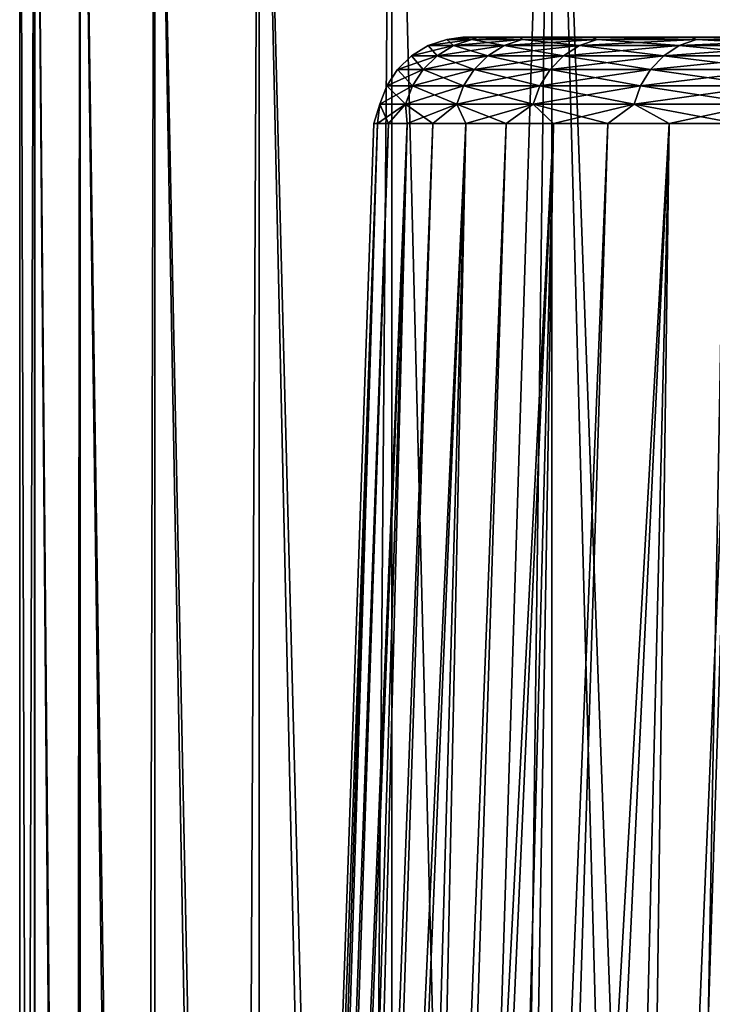
# Model space of a CAD drawing. Units: millimetres. Extents: x -26 to 26, y -131 to 154.
# Drawn here: x -22 to -18, y 144 to 149 of the extents above; entities that cross this region are included whole.
import ezdxf

# ---------------------------------------------------------------- set-up
doc = ezdxf.new("R2010")
doc.units = ezdxf.units.MM
doc.header["$LTSCALE"] = 198.929398
for name, color, linetype in [('100', 7, 'CONTINUOUS'), ('146', 7, 'CONTINUOUS'), ('33', 7, 'CONTINUOUS'), ('36', 7, 'CONTINUOUS')]:
    doc.layers.add(name, color=color, linetype=linetype)

msp = doc.modelspace()

# ---------------------------------------------------------------- linework, layer by layer
at = {"layer": '100', "color": 7, "linetype": 'CONTINUOUS', "true_color": 0xaaaaaa}
for points in [[(-19.819, 149.2026, 2.4977), (-19.9611, 149.2026, 0.8179), (-19.7161, 149.238, 2.4846), (-19.819, 149.2026, 2.4977)], [(-19.9611, 149.2026, 0.8179), (-19.9611, 149.2026, -0.8679), (-19.8575, 149.238, 0.8135), (-19.9611, 149.2026, 0.8179)], [(-19.7161, 149.238, 2.4846), (-19.9611, 149.2026, 0.8179), (-19.8575, 149.238, 0.8135), (-19.7161, 149.238, 2.4846)], [(-19.9611, 149.2026, -0.8679), (-19.819, 149.2026, -2.5477), (-19.8575, 149.238, -0.8635), (-19.9611, 149.2026, -0.8679)], [(-19.8575, 149.238, 0.8135), (-19.9611, 149.2026, -0.8679), (-19.8575, 149.238, -0.8635), (-19.8575, 149.238, 0.8135)], [(-19.7161, 149.238, 2.4846), (-19.8575, 149.238, 0.8135), (-19.6856, 149.25, 1.7605), (-19.7161, 149.238, 2.4846)], [(-19.8575, 149.238, 0.8135), (-19.8575, 149.238, -0.8635), (-19.7664, 149.25, -0.025), (-19.8575, 149.238, 0.8135)], [(-19.6856, 149.25, 1.7605), (-19.8575, 149.238, 0.8135), (-19.7664, 149.25, -0.025), (-19.6856, 149.25, 1.7605)], [(-19.8575, 149.238, -0.8635), (-19.7161, 149.238, -2.5346), (-19.6856, 149.25, -1.8105), (-19.8575, 149.238, -0.8635)], [(-19.7664, 149.25, -0.025), (-19.8575, 149.238, -0.8635), (-19.6856, 149.25, -1.8105), (-19.7664, 149.25, -0.025)], [(-19.8575, 149.238, -0.8635), (-19.819, 149.2026, -2.5477), (-19.7161, 149.238, -2.5346), (-19.8575, 149.238, -0.8635)], [(-19.5358, 149.2026, 4.1596), (-19.819, 149.2026, 2.4977), (-19.4343, 149.238, 4.1379), (-19.5358, 149.2026, 4.1596)], [(-19.4343, 149.238, 4.1379), (-19.819, 149.2026, 2.4977), (-19.7161, 149.238, 2.4846), (-19.4343, 149.238, 4.1379)], [(-19.819, 149.2026, -2.5477), (-19.5358, 149.2026, -4.2096), (-19.7161, 149.238, -2.5346), (-19.819, 149.2026, -2.5477)], [(-19.4343, 149.238, 4.1379), (-19.7161, 149.238, 2.4846), (-19.4438, 149.25, 3.5314), (-19.4343, 149.238, 4.1379)], [(-19.4438, 149.25, 3.5314), (-19.7161, 149.238, 2.4846), (-19.6856, 149.25, 1.7605), (-19.4438, 149.25, 3.5314)], [(-19.7161, 149.238, -2.5346), (-19.4343, 149.238, -4.1879), (-19.4438, 149.25, -3.5814), (-19.7161, 149.238, -2.5346)], [(-19.6856, 149.25, -1.8105), (-19.7161, 149.238, -2.5346), (-19.4438, 149.25, -3.5814), (-19.6856, 149.25, -1.8105)], [(-19.7161, 149.238, -2.5346), (-19.5358, 149.2026, -4.2096), (-19.4343, 149.238, -4.1879), (-19.7161, 149.238, -2.5346)], [(-19.1134, 149.2026, 5.7916), (-19.5358, 149.2026, 4.1596), (-19.0142, 149.238, 5.7614), (-19.1134, 149.2026, 5.7916)], [(-19.0142, 149.238, 5.7614), (-19.5358, 149.2026, 4.1596), (-19.4343, 149.238, 4.1379), (-19.0142, 149.238, 5.7614)], [(-19.5358, 149.2026, -4.2096), (-19.1134, 149.2026, -5.8416), (-19.4343, 149.238, -4.1879), (-19.5358, 149.2026, -4.2096)], [(-19.0431, 149.25, 5.2732), (-19.4343, 149.238, 4.1379), (-19.4438, 149.25, 3.5314), (-19.0431, 149.25, 5.2732)], [(-19.4438, 149.25, -3.5814), (-19.4343, 149.238, -4.1879), (-19.0431, 149.25, -5.3232), (-19.4438, 149.25, -3.5814)], [(-19.0142, 149.238, 5.7614), (-19.4343, 149.238, 4.1379), (-19.0431, 149.25, 5.2732), (-19.0142, 149.238, 5.7614)], [(-19.4343, 149.238, -4.1879), (-19.0142, 149.238, -5.8114), (-19.0431, 149.25, -5.3232), (-19.4343, 149.238, -4.1879)], [(-19.4343, 149.238, -4.1879), (-19.1134, 149.2026, -5.8416), (-19.0142, 149.238, -5.8114), (-19.4343, 149.238, -4.1879)], [(-18.555, 149.2026, 7.3823), (-19.1134, 149.2026, 5.7916), (-18.4587, 149.238, 7.3438), (-18.555, 149.2026, 7.3823)], [(-18.4587, 149.238, 7.3438), (-19.1134, 149.2026, 5.7916), (-19.0142, 149.238, 5.7614), (-18.4587, 149.238, 7.3438)], [(-19.1134, 149.2026, -5.8416), (-18.555, 149.2026, -7.4323), (-19.0142, 149.238, -5.8114), (-19.1134, 149.2026, -5.8416)], [(-18.4866, 149.25, 6.9718), (-19.0142, 149.238, 5.7614), (-19.0431, 149.25, 5.2732), (-18.4866, 149.25, 6.9718)], [(-19.0431, 149.25, -5.3232), (-19.0142, 149.238, -5.8114), (-18.4866, 149.25, -7.0218), (-19.0431, 149.25, -5.3232)], [(-18.4587, 149.238, 7.3438), (-19.0142, 149.238, 5.7614), (-18.4866, 149.25, 6.9718), (-18.4587, 149.238, 7.3438)], [(-19.0142, 149.238, -5.8114), (-18.4587, 149.238, -7.3938), (-18.4866, 149.25, -7.0218), (-19.0142, 149.238, -5.8114)], [(-19.0142, 149.238, -5.8114), (-18.555, 149.2026, -7.4323), (-18.4587, 149.238, -7.3938), (-19.0142, 149.238, -5.8114)], [(-17.8645, 149.2026, 8.9202), (-18.555, 149.2026, 7.3823), (-17.7718, 149.238, 8.8737), (-17.8645, 149.2026, 8.9202)], [(-17.7718, 149.238, 8.8737), (-18.555, 149.2026, 7.3823), (-18.4587, 149.238, 7.3438), (-17.7718, 149.238, 8.8737)], [(-18.555, 149.2026, -7.4323), (-17.8645, 149.2026, -8.9702), (-18.4587, 149.238, -7.3938), (-18.555, 149.2026, -7.4323)], [(-17.7791, 149.25, 8.6128), (-18.4587, 149.238, 7.3438), (-18.4866, 149.25, 6.9718), (-17.7791, 149.25, 8.6128)], [(-18.4866, 149.25, -7.0218), (-18.4587, 149.238, -7.3938), (-17.7791, 149.25, -8.6628), (-18.4866, 149.25, -7.0218)], [(-17.7718, 149.238, 8.8737), (-18.4587, 149.238, 7.3438), (-17.7791, 149.25, 8.6128), (-17.7718, 149.238, 8.8737)], [(-18.4587, 149.238, -7.3938), (-17.7718, 149.238, -8.9237), (-17.7791, 149.25, -8.6628), (-18.4587, 149.238, -7.3938)], [(-18.4587, 149.238, -7.3938), (-17.8645, 149.2026, -8.9702), (-17.7718, 149.238, -8.9237), (-18.4587, 149.238, -7.3938)], [(-19.9117, 149.1454, 2.5095), (-20.0545, 149.1454, 0.8219), (-19.819, 149.2026, 2.4977), (-19.9117, 149.1454, 2.5095)], [(-20.0545, 149.1454, 0.8219), (-20.0545, 149.1454, -0.8719), (-19.9611, 149.2026, 0.8179), (-20.0545, 149.1454, 0.8219)], [(-19.819, 149.2026, 2.4977), (-20.0545, 149.1454, 0.8219), (-19.9611, 149.2026, 0.8179), (-19.819, 149.2026, 2.4977)], [(-20.0545, 149.1454, -0.8719), (-19.9117, 149.1454, -2.5595), (-19.9611, 149.2026, -0.8679), (-20.0545, 149.1454, -0.8719)], [(-19.9611, 149.2026, 0.8179), (-20.0545, 149.1454, -0.8719), (-19.9611, 149.2026, -0.8679), (-19.9611, 149.2026, 0.8179)], [(-19.9611, 149.2026, -0.8679), (-19.9117, 149.1454, -2.5595), (-19.819, 149.2026, -2.5477), (-19.9611, 149.2026, -0.8679)], [(-19.6272, 149.1454, 4.1792), (-19.9117, 149.1454, 2.5095), (-19.5358, 149.2026, 4.1596), (-19.6272, 149.1454, 4.1792)], [(-19.5358, 149.2026, 4.1596), (-19.9117, 149.1454, 2.5095), (-19.819, 149.2026, 2.4977), (-19.5358, 149.2026, 4.1596)], [(-19.9117, 149.1454, -2.5595), (-19.6272, 149.1454, -4.2292), (-19.819, 149.2026, -2.5477), (-19.9117, 149.1454, -2.5595)], [(-19.819, 149.2026, -2.5477), (-19.6272, 149.1454, -4.2292), (-19.5358, 149.2026, -4.2096), (-19.819, 149.2026, -2.5477)], [(-19.2029, 149.1454, 5.8189), (-19.6272, 149.1454, 4.1792), (-19.1134, 149.2026, 5.7916), (-19.2029, 149.1454, 5.8189)], [(-19.1134, 149.2026, 5.7916), (-19.6272, 149.1454, 4.1792), (-19.5358, 149.2026, 4.1596), (-19.1134, 149.2026, 5.7916)], [(-19.6272, 149.1454, -4.2292), (-19.2029, 149.1454, -5.8689), (-19.5358, 149.2026, -4.2096), (-19.6272, 149.1454, -4.2292)], [(-19.5358, 149.2026, -4.2096), (-19.2029, 149.1454, -5.8689), (-19.1134, 149.2026, -5.8416), (-19.5358, 149.2026, -4.2096)], [(-18.6418, 149.1454, 7.4169), (-19.2029, 149.1454, 5.8189), (-18.555, 149.2026, 7.3823), (-18.6418, 149.1454, 7.4169)], [(-18.555, 149.2026, 7.3823), (-19.2029, 149.1454, 5.8189), (-19.1134, 149.2026, 5.7916), (-18.555, 149.2026, 7.3823)], [(-19.2029, 149.1454, -5.8689), (-18.6418, 149.1454, -7.4669), (-19.1134, 149.2026, -5.8416), (-19.2029, 149.1454, -5.8689)], [(-19.1134, 149.2026, -5.8416), (-18.6418, 149.1454, -7.4669), (-18.555, 149.2026, -7.4323), (-19.1134, 149.2026, -5.8416)], [(-17.9481, 149.1454, 8.962), (-18.6418, 149.1454, 7.4169), (-17.8645, 149.2026, 8.9202), (-17.9481, 149.1454, 8.962)], [(-17.8645, 149.2026, 8.9202), (-18.6418, 149.1454, 7.4169), (-18.555, 149.2026, 7.3823), (-17.8645, 149.2026, 8.9202)], [(-18.6418, 149.1454, -7.4669), (-17.9481, 149.1454, -9.012), (-18.555, 149.2026, -7.4323), (-18.6418, 149.1454, -7.4669)], [(-18.555, 149.2026, -7.4323), (-17.9481, 149.1454, -9.012), (-17.8645, 149.2026, -8.9702), (-18.555, 149.2026, -7.4323)], [(-19.9899, 149.0692, 2.5195), (-20.1332, 149.0692, 0.8252), (-19.9117, 149.1454, 2.5095), (-19.9899, 149.0692, 2.5195)], [(-20.1332, 149.0692, 0.8252), (-20.1332, 149.0692, -0.8752), (-20.0545, 149.1454, 0.8219), (-20.1332, 149.0692, 0.8252)], [(-19.9117, 149.1454, 2.5095), (-20.1332, 149.0692, 0.8252), (-20.0545, 149.1454, 0.8219), (-19.9117, 149.1454, 2.5095)], [(-20.1332, 149.0692, -0.8752), (-19.9899, 149.0692, -2.5695), (-20.0545, 149.1454, -0.8719), (-20.1332, 149.0692, -0.8752)], [(-20.0545, 149.1454, 0.8219), (-20.1332, 149.0692, -0.8752), (-20.0545, 149.1454, -0.8719), (-20.0545, 149.1454, 0.8219)], [(-20.0545, 149.1454, -0.8719), (-19.9899, 149.0692, -2.5695), (-19.9117, 149.1454, -2.5595), (-20.0545, 149.1454, -0.8719)], [(-19.7042, 149.0692, 4.1957), (-19.9899, 149.0692, 2.5195), (-19.6272, 149.1454, 4.1792), (-19.7042, 149.0692, 4.1957)], [(-19.6272, 149.1454, 4.1792), (-19.9899, 149.0692, 2.5195), (-19.9117, 149.1454, 2.5095), (-19.6272, 149.1454, 4.1792)], [(-19.9899, 149.0692, -2.5695), (-19.7042, 149.0692, -4.2457), (-19.9117, 149.1454, -2.5595), (-19.9899, 149.0692, -2.5695)], [(-19.9117, 149.1454, -2.5595), (-19.7042, 149.0692, -4.2457), (-19.6272, 149.1454, -4.2292), (-19.9117, 149.1454, -2.5595)], [(-19.2783, 149.0692, 5.8418), (-19.7042, 149.0692, 4.1957), (-19.2029, 149.1454, 5.8189), (-19.2783, 149.0692, 5.8418)], [(-19.2029, 149.1454, 5.8189), (-19.7042, 149.0692, 4.1957), (-19.6272, 149.1454, 4.1792), (-19.2029, 149.1454, 5.8189)], [(-19.7042, 149.0692, -4.2457), (-19.2783, 149.0692, -5.8918), (-19.6272, 149.1454, -4.2292), (-19.7042, 149.0692, -4.2457)], [(-19.6272, 149.1454, -4.2292), (-19.2783, 149.0692, -5.8918), (-19.2029, 149.1454, -5.8689), (-19.6272, 149.1454, -4.2292)], [(-18.715, 149.0692, 7.4462), (-19.2783, 149.0692, 5.8418), (-18.6418, 149.1454, 7.4169), (-18.715, 149.0692, 7.4462)], [(-18.6418, 149.1454, 7.4169), (-19.2783, 149.0692, 5.8418), (-19.2029, 149.1454, 5.8189), (-18.6418, 149.1454, 7.4169)], [(-19.2783, 149.0692, -5.8918), (-18.715, 149.0692, -7.4962), (-19.2029, 149.1454, -5.8689), (-19.2783, 149.0692, -5.8918)], [(-19.2029, 149.1454, -5.8689), (-18.715, 149.0692, -7.4962), (-18.6418, 149.1454, -7.4669), (-19.2029, 149.1454, -5.8689)], [(-18.0186, 149.0692, 8.9973), (-18.715, 149.0692, 7.4462), (-17.9481, 149.1454, 8.962), (-18.0186, 149.0692, 8.9973)], [(-17.9481, 149.1454, 8.962), (-18.715, 149.0692, 7.4462), (-18.6418, 149.1454, 7.4169), (-17.9481, 149.1454, 8.962)], [(-18.715, 149.0692, -7.4962), (-18.0186, 149.0692, -9.0473), (-18.6418, 149.1454, -7.4669), (-18.715, 149.0692, -7.4962)], [(-18.6418, 149.1454, -7.4669), (-18.0186, 149.0692, -9.0473), (-17.9481, 149.1454, -9.012), (-18.6418, 149.1454, -7.4669)], [(-20.0497, 148.9777, 2.5271), (-20.1935, 148.9777, 0.8277), (-19.9899, 149.0692, 2.5195), (-20.0497, 148.9777, 2.5271)], [(-20.1935, 148.9777, 0.8277), (-20.1935, 148.9777, -0.8777), (-20.1332, 149.0692, 0.8252), (-20.1935, 148.9777, 0.8277)], [(-19.9899, 149.0692, 2.5195), (-20.1935, 148.9777, 0.8277), (-20.1332, 149.0692, 0.8252), (-19.9899, 149.0692, 2.5195)], [(-20.1935, 148.9777, -0.8777), (-20.0497, 148.9777, -2.5771), (-20.1332, 149.0692, -0.8752), (-20.1935, 148.9777, -0.8777)], [(-20.1332, 149.0692, 0.8252), (-20.1935, 148.9777, -0.8777), (-20.1332, 149.0692, -0.8752), (-20.1332, 149.0692, 0.8252)], [(-20.1332, 149.0692, -0.8752), (-20.0497, 148.9777, -2.5771), (-19.9899, 149.0692, -2.5695), (-20.1332, 149.0692, -0.8752)], [(-19.7632, 148.9777, 4.2083), (-20.0497, 148.9777, 2.5271), (-19.7042, 149.0692, 4.1957), (-19.7632, 148.9777, 4.2083)], [(-19.7042, 149.0692, 4.1957), (-20.0497, 148.9777, 2.5271), (-19.9899, 149.0692, 2.5195), (-19.7042, 149.0692, 4.1957)], [(-20.0497, 148.9777, -2.5771), (-19.7632, 148.9777, -4.2583), (-19.9899, 149.0692, -2.5695), (-20.0497, 148.9777, -2.5771)], [(-19.9899, 149.0692, -2.5695), (-19.7632, 148.9777, -4.2583), (-19.7042, 149.0692, -4.2457), (-19.9899, 149.0692, -2.5695)], [(-19.3359, 148.9777, 5.8593), (-19.7632, 148.9777, 4.2083), (-19.2783, 149.0692, 5.8418), (-19.3359, 148.9777, 5.8593)], [(-19.2783, 149.0692, 5.8418), (-19.7632, 148.9777, 4.2083), (-19.7042, 149.0692, 4.1957), (-19.2783, 149.0692, 5.8418)], [(-19.7632, 148.9777, -4.2583), (-19.3359, 148.9777, -5.9093), (-19.7042, 149.0692, -4.2457), (-19.7632, 148.9777, -4.2583)], [(-19.7042, 149.0692, -4.2457), (-19.3359, 148.9777, -5.9093), (-19.2783, 149.0692, -5.8918), (-19.7042, 149.0692, -4.2457)], [(-18.771, 148.9777, 7.4685), (-19.3359, 148.9777, 5.8593), (-18.715, 149.0692, 7.4462), (-18.771, 148.9777, 7.4685)], [(-18.715, 149.0692, 7.4462), (-19.3359, 148.9777, 5.8593), (-19.2783, 149.0692, 5.8418), (-18.715, 149.0692, 7.4462)], [(-19.3359, 148.9777, -5.9093), (-18.771, 148.9777, -7.5185), (-19.2783, 149.0692, -5.8918), (-19.3359, 148.9777, -5.9093)], [(-19.2783, 149.0692, -5.8918), (-18.771, 148.9777, -7.5185), (-18.715, 149.0692, -7.4962), (-19.2783, 149.0692, -5.8918)], [(-18.0725, 148.9777, 9.0243), (-18.771, 148.9777, 7.4685), (-18.0186, 149.0692, 8.9973), (-18.0725, 148.9777, 9.0243)], [(-18.0186, 149.0692, 8.9973), (-18.771, 148.9777, 7.4685), (-18.715, 149.0692, 7.4462), (-18.0186, 149.0692, 8.9973)], [(-18.771, 148.9777, -7.5185), (-18.0725, 148.9777, -9.0743), (-18.715, 149.0692, -7.4962), (-18.771, 148.9777, -7.5185)], [(-18.715, 149.0692, -7.4962), (-18.0725, 148.9777, -9.0743), (-18.0186, 149.0692, -9.0473), (-18.715, 149.0692, -7.4962)], [(-20.0883, 148.8753, 2.532), (-20.2324, 148.8753, 0.8294), (-20.0497, 148.9777, 2.5271), (-20.0883, 148.8753, 2.532)], [(-20.2324, 148.8753, 0.8294), (-20.2324, 148.8753, -0.8794), (-20.1935, 148.9777, 0.8277), (-20.2324, 148.8753, 0.8294)], [(-20.0497, 148.9777, 2.5271), (-20.2324, 148.8753, 0.8294), (-20.1935, 148.9777, 0.8277), (-20.0497, 148.9777, 2.5271)], [(-20.2324, 148.8753, -0.8794), (-20.0883, 148.8753, -2.582), (-20.1935, 148.9777, -0.8777), (-20.2324, 148.8753, -0.8794)], [(-20.1935, 148.9777, 0.8277), (-20.2324, 148.8753, -0.8794), (-20.1935, 148.9777, -0.8777), (-20.1935, 148.9777, 0.8277)], [(-20.1935, 148.9777, -0.8777), (-20.0883, 148.8753, -2.582), (-20.0497, 148.9777, -2.5771), (-20.1935, 148.9777, -0.8777)], [(-19.8012, 148.8753, 4.2164), (-20.0883, 148.8753, 2.532), (-19.7632, 148.9777, 4.2083), (-19.8012, 148.8753, 4.2164)], [(-19.7632, 148.9777, 4.2083), (-20.0883, 148.8753, 2.532), (-20.0497, 148.9777, 2.5271), (-19.7632, 148.9777, 4.2083)], [(-20.0883, 148.8753, -2.582), (-19.8012, 148.8753, -4.2664), (-20.0497, 148.9777, -2.5771), (-20.0883, 148.8753, -2.582)], [(-20.0497, 148.9777, -2.5771), (-19.8012, 148.8753, -4.2664), (-19.7632, 148.9777, -4.2583), (-20.0497, 148.9777, -2.5771)], [(-19.3732, 148.8753, 5.8707), (-19.8012, 148.8753, 4.2164), (-19.3359, 148.9777, 5.8593), (-19.3732, 148.8753, 5.8707)], [(-19.3359, 148.9777, 5.8593), (-19.8012, 148.8753, 4.2164), (-19.7632, 148.9777, 4.2083), (-19.3359, 148.9777, 5.8593)], [(-19.8012, 148.8753, -4.2664), (-19.3732, 148.8753, -5.9207), (-19.7632, 148.9777, -4.2583), (-19.8012, 148.8753, -4.2664)], [(-19.7632, 148.9777, -4.2583), (-19.3732, 148.8753, -5.9207), (-19.3359, 148.9777, -5.9093), (-19.7632, 148.9777, -4.2583)], [(-18.8072, 148.8753, 7.4829), (-19.3732, 148.8753, 5.8707), (-18.771, 148.9777, 7.4685), (-18.8072, 148.8753, 7.4829)], [(-18.771, 148.9777, 7.4685), (-19.3732, 148.8753, 5.8707), (-19.3359, 148.9777, 5.8593), (-18.771, 148.9777, 7.4685)], [(-19.3732, 148.8753, -5.9207), (-18.8072, 148.8753, -7.5329), (-19.3359, 148.9777, -5.9093), (-19.3732, 148.8753, -5.9207)], [(-19.3359, 148.9777, -5.9093), (-18.8072, 148.8753, -7.5329), (-18.771, 148.9777, -7.5185), (-19.3359, 148.9777, -5.9093)], [(-18.1073, 148.8753, 9.0417), (-18.8072, 148.8753, 7.4829), (-18.0725, 148.9777, 9.0243), (-18.1073, 148.8753, 9.0417)], [(-18.0725, 148.9777, 9.0243), (-18.8072, 148.8753, 7.4829), (-18.771, 148.9777, 7.4685), (-18.0725, 148.9777, 9.0243)], [(-18.8072, 148.8753, -7.5329), (-18.1073, 148.8753, -9.0917), (-18.771, 148.9777, -7.5185), (-18.8072, 148.8753, -7.5329)], [(-18.771, 148.9777, -7.5185), (-18.1073, 148.8753, -9.0917), (-18.0725, 148.9777, -9.0743), (-18.771, 148.9777, -7.5185)], [(-20.2453, 148.7674, 0.8911), (-20.2661, 148.7674, -0.025), (-20.2324, 148.8753, 0.8294), (-20.2453, 148.7674, 0.8911)], [(-20.2661, 148.7674, -0.025), (-20.2453, 148.7674, -0.9411), (-20.2324, 148.8753, -0.8794), (-20.2661, 148.7674, -0.025)], [(-20.2324, 148.8753, 0.8294), (-20.2661, 148.7674, -0.025), (-20.2324, 148.8753, -0.8794), (-20.2324, 148.8753, 0.8294)], [(-20.1832, 148.7674, 1.8052), (-20.2453, 148.7674, 0.8911), (-20.0883, 148.8753, 2.532), (-20.1832, 148.7674, 1.8052)], [(-20.0883, 148.8753, 2.532), (-20.2453, 148.7674, 0.8911), (-20.2324, 148.8753, 0.8294), (-20.0883, 148.8753, 2.532)], [(-20.2453, 148.7674, -0.9411), (-20.1832, 148.7674, -1.8552), (-20.2324, 148.8753, -0.8794), (-20.2453, 148.7674, -0.9411)], [(-20.2324, 148.8753, -0.8794), (-20.1832, 148.7674, -1.8552), (-20.0883, 148.8753, -2.582), (-20.2324, 148.8753, -0.8794)], [(-20.0799, 148.7674, 2.7157), (-20.1832, 148.7674, 1.8052), (-20.0883, 148.8753, 2.532), (-20.0799, 148.7674, 2.7157)], [(-20.1832, 148.7674, -1.8552), (-20.0799, 148.7674, -2.7657), (-20.0883, 148.8753, -2.582), (-20.1832, 148.7674, -1.8552)], [(-19.8012, 148.8753, 4.2164), (-20.0799, 148.7674, 2.7157), (-20.0883, 148.8753, 2.532), (-19.8012, 148.8753, 4.2164)], [(-20.0799, 148.7674, -2.7657), (-19.9355, 148.7674, -3.6705), (-20.0883, 148.8753, -2.582), (-20.0799, 148.7674, -2.7657)], [(-20.0883, 148.8753, -2.582), (-19.9355, 148.7674, -3.6705), (-19.8012, 148.8753, -4.2664), (-20.0883, 148.8753, -2.582)], [(-19.9355, 148.7674, 3.6205), (-20.0799, 148.7674, 2.7157), (-19.8012, 148.8753, 4.2164), (-19.9355, 148.7674, 3.6205)], [(-19.7503, 148.7674, 4.5179), (-19.9355, 148.7674, 3.6205), (-19.8012, 148.8753, 4.2164), (-19.7503, 148.7674, 4.5179)], [(-19.9355, 148.7674, -3.6705), (-19.7503, 148.7674, -4.5679), (-19.8012, 148.8753, -4.2664), (-19.9355, 148.7674, -3.6705)], [(-19.3732, 148.8753, 5.8707), (-19.7503, 148.7674, 4.5179), (-19.8012, 148.8753, 4.2164), (-19.3732, 148.8753, 5.8707)], [(-19.7503, 148.7674, -4.5679), (-19.5248, 148.7674, -5.456), (-19.8012, 148.8753, -4.2664), (-19.7503, 148.7674, -4.5679)], [(-19.8012, 148.8753, -4.2664), (-19.5248, 148.7674, -5.456), (-19.3732, 148.8753, -5.9207), (-19.8012, 148.8753, -4.2664)], [(-19.5248, 148.7674, 5.406), (-19.7503, 148.7674, 4.5179), (-19.3732, 148.8753, 5.8707), (-19.5248, 148.7674, 5.406)], [(-19.2593, 148.7674, 6.283), (-19.5248, 148.7674, 5.406), (-19.3732, 148.8753, 5.8707), (-19.2593, 148.7674, 6.283)], [(-19.5248, 148.7674, -5.456), (-19.2593, 148.7674, -6.333), (-19.3732, 148.8753, -5.9207), (-19.5248, 148.7674, -5.456)], [(-18.8072, 148.8753, 7.4829), (-19.2593, 148.7674, 6.283), (-19.3732, 148.8753, 5.8707), (-18.8072, 148.8753, 7.4829)], [(-19.2593, 148.7674, -6.333), (-18.9545, 148.7674, -7.1971), (-19.3732, 148.8753, -5.9207), (-19.2593, 148.7674, -6.333)], [(-19.3732, 148.8753, -5.9207), (-18.9545, 148.7674, -7.1971), (-18.8072, 148.8753, -7.5329), (-19.3732, 148.8753, -5.9207)], [(-18.9545, 148.7674, 7.1471), (-19.2593, 148.7674, 6.283), (-18.8072, 148.8753, 7.4829), (-18.9545, 148.7674, 7.1471)], [(-18.611, 148.7674, 7.9965), (-18.9545, 148.7674, 7.1471), (-18.8072, 148.8753, 7.4829), (-18.611, 148.7674, 7.9965)], [(-18.9545, 148.7674, -7.1971), (-18.611, 148.7674, -8.0465), (-18.8072, 148.8753, -7.5329), (-18.9545, 148.7674, -7.1971)], [(-18.1073, 148.8753, 9.0417), (-18.611, 148.7674, 7.9965), (-18.8072, 148.8753, 7.4829), (-18.1073, 148.8753, 9.0417)], [(-18.611, 148.7674, -8.0465), (-18.2293, 148.7674, -8.8796), (-18.8072, 148.8753, -7.5329), (-18.611, 148.7674, -8.0465)], [(-18.8072, 148.8753, -7.5329), (-18.2293, 148.7674, -8.8796), (-18.1073, 148.8753, -9.0917), (-18.8072, 148.8753, -7.5329)], [(-18.2293, 148.7674, 8.8296), (-18.611, 148.7674, 7.9965), (-18.1073, 148.8753, 9.0417), (-18.2293, 148.7674, 8.8296)]]:
    msp.add_3dface(points, dxfattribs=at)
at = {"layer": '146', "color": 7, "linetype": 'CONTINUOUS', "true_color": 0xaaaaaa}
for points in [[(-19.6856, 149.25, 1.7605), (-19.7664, 149.25, -0.025), (-8.6462, 149.25, 1.4047), (-19.6856, 149.25, 1.7605)], [(-19.7664, 149.25, -0.025), (-19.6856, 149.25, -1.8105), (-8.7636, 149.25, -0.025), (-19.7664, 149.25, -0.025)], [(-19.7664, 149.25, -0.025), (-8.7636, 149.25, -0.025), (-8.7506, 149.25, 0.453), (-19.7664, 149.25, -0.025)], [(-19.7664, 149.25, -0.025), (-8.7506, 149.25, 0.453), (-8.7114, 149.25, 0.93), (-19.7664, 149.25, -0.025)], [(-19.7664, 149.25, -0.025), (-8.7114, 149.25, 0.93), (-8.6462, 149.25, 1.4047), (-19.7664, 149.25, -0.025)], [(-19.4438, 149.25, 3.5314), (-19.6856, 149.25, 1.7605), (-8.2974, 149.25, 2.7953), (-19.4438, 149.25, 3.5314)], [(-19.6856, 149.25, 1.7605), (-8.6462, 149.25, 1.4047), (-8.5552, 149.25, 1.8751), (-19.6856, 149.25, 1.7605)], [(-19.6856, 149.25, 1.7605), (-8.5552, 149.25, 1.8751), (-8.4387, 149.25, 2.3392), (-19.6856, 149.25, 1.7605)], [(-19.6856, 149.25, 1.7605), (-8.4387, 149.25, 2.3392), (-8.2974, 149.25, 2.7953), (-19.6856, 149.25, 1.7605)], [(-19.6856, 149.25, -1.8105), (-19.4438, 149.25, -3.5814), (-8.5552, 149.25, -1.9251), (-19.6856, 149.25, -1.8105)], [(-19.6856, 149.25, -1.8105), (-8.5552, 149.25, -1.9251), (-8.6462, 149.25, -1.4548), (-19.6856, 149.25, -1.8105)], [(-19.6856, 149.25, -1.8105), (-8.6462, 149.25, -1.4548), (-8.7114, 149.25, -0.9801), (-19.6856, 149.25, -1.8105)], [(-19.6856, 149.25, -1.8105), (-8.7114, 149.25, -0.9801), (-8.7506, 149.25, -0.503), (-19.6856, 149.25, -1.8105)], [(-19.6856, 149.25, -1.8105), (-8.7506, 149.25, -0.503), (-8.7636, 149.25, -0.025), (-19.6856, 149.25, -1.8105)], [(-7.9438, 149.25, 3.6761), (-19.0431, 149.25, 5.2732), (-19.4438, 149.25, 3.5314), (-7.9438, 149.25, 3.6761)], [(-7.9438, 149.25, 3.6761), (-19.4438, 149.25, 3.5314), (-8.2974, 149.25, 2.7953), (-7.9438, 149.25, 3.6761)], [(-7.9438, 149.25, -3.7261), (-19.4438, 149.25, -3.5814), (-19.0431, 149.25, -5.3232), (-7.9438, 149.25, -3.7261)], [(-19.4438, 149.25, -3.5814), (-7.9438, 149.25, -3.7261), (-8.2974, 149.25, -2.8453), (-19.4438, 149.25, -3.5814)], [(-19.4438, 149.25, -3.5814), (-8.2974, 149.25, -2.8453), (-8.5552, 149.25, -1.9251), (-19.4438, 149.25, -3.5814)], [(-7.9438, 149.25, 3.6761), (-15.9363, 149.25, 11.6687), (-19.0431, 149.25, 5.2732), (-7.9438, 149.25, 3.6761)], [(-15.9363, 149.25, 11.6687), (-18.4866, 149.25, 6.9718), (-19.0431, 149.25, 5.2732), (-15.9363, 149.25, 11.6687)], [(-7.9438, 149.25, -3.7261), (-19.0431, 149.25, -5.3232), (-18.4866, 149.25, -7.0218), (-7.9438, 149.25, -3.7261)], [(-15.9363, 149.25, 11.6687), (-17.7791, 149.25, 8.6128), (-18.4866, 149.25, 6.9718), (-15.9363, 149.25, 11.6687)], [(-7.9438, 149.25, -3.7261), (-18.4866, 149.25, -7.0218), (-17.7791, 149.25, -8.6628), (-7.9438, 149.25, -3.7261)]]:
    msp.add_3dface(points, dxfattribs=at)
at = {"layer": '33', "color": 7, "linetype": 'CONTINUOUS', "true_color": 0xaaaaaa}
for points in [[(-22.25, 152.7587, -0.025), (-22.1653, 152.7587, -1.9642), (-22.25, 124.25, -0.025), (-22.25, 152.7587, -0.025)], [(-22.25, 124.25, -0.025), (-22.1653, 152.7587, -1.9642), (-22.1727, 125.1143, -1.8786), (-22.25, 124.25, -0.025)], [(-22.1653, 152.7587, 1.9142), (-22.25, 152.7587, -0.025), (-22.1653, 124.25, 1.9143), (-22.1653, 152.7587, 1.9142)], [(-22.1653, 124.25, 1.9143), (-22.25, 152.7587, -0.025), (-22.25, 124.25, -0.025), (-22.1653, 124.25, 1.9143)], [(-22.1727, 125.1143, -1.8786), (-22.1653, 152.7587, -1.9642), (-21.9417, 125.9712, -3.7161), (-22.1727, 125.1143, -1.8786)], [(-22.1653, 152.7587, -1.9642), (-21.912, 152.7587, -3.8887), (-21.9417, 125.9712, -3.7161), (-22.1653, 152.7587, -1.9642)], [(-21.912, 152.7587, 3.8387), (-22.1653, 152.7587, 1.9142), (-21.912, 124.25, 3.8387), (-21.912, 152.7587, 3.8387)], [(-21.912, 124.25, 3.8387), (-22.1653, 152.7587, 1.9142), (-22.1653, 124.25, 1.9143), (-21.912, 124.25, 3.8387)], [(-21.9417, 125.9712, -3.7161), (-21.912, 152.7587, -3.8887), (-21.56, 126.8139, -5.5232), (-21.9417, 125.9712, -3.7161)], [(-21.912, 152.7587, -3.8887), (-21.4919, 152.7587, -5.7837), (-21.56, 126.8139, -5.5232), (-21.912, 152.7587, -3.8887)], [(-21.4919, 152.7587, 5.7337), (-21.912, 152.7587, 3.8387), (-21.4919, 124.25, 5.7336), (-21.4919, 152.7587, 5.7337)], [(-21.4919, 124.25, 5.7336), (-21.912, 152.7587, 3.8387), (-21.912, 124.25, 3.8387), (-21.4919, 124.25, 5.7336)], [(-21.56, 126.8139, -5.5232), (-21.4919, 152.7587, -5.7837), (-21.0325, 127.635, -7.2842), (-21.56, 126.8139, -5.5232)], [(-21.4919, 152.7587, -5.7837), (-20.9082, 152.7587, -7.6349), (-21.0325, 127.635, -7.2842), (-21.4919, 152.7587, -5.7837)], [(-20.9082, 152.7587, 7.5849), (-21.4919, 152.7587, 5.7337), (-20.9082, 124.25, 7.5849), (-20.9082, 152.7587, 7.5849)], [(-20.9082, 124.25, 7.5849), (-21.4919, 152.7587, 5.7337), (-21.4919, 124.25, 5.7336), (-20.9082, 124.25, 7.5849)], [(-21.0325, 127.635, -7.2842), (-20.9082, 152.7587, -7.6349), (-20.3656, 128.4287, -8.9863), (-21.0325, 127.635, -7.2842)], [(-20.9082, 152.7587, -7.6349), (-20.1654, 152.7587, -9.4282), (-20.3656, 128.4287, -8.9863), (-20.9082, 152.7587, -7.6349)], [(-20.1654, 152.7587, 9.3782), (-20.9082, 152.7587, 7.5849), (-20.1653, 124.25, 9.3783), (-20.1654, 152.7587, 9.3782)], [(-20.1653, 124.25, 9.3783), (-20.9082, 152.7587, 7.5849), (-20.9082, 124.25, 7.5849), (-20.1653, 124.25, 9.3783)], [(-20.3656, 128.4287, -8.9863), (-20.1654, 152.7587, -9.4282), (-19.5672, 129.1891, -10.6169), (-20.3656, 128.4287, -8.9863)], [(-20.1654, 152.7587, -9.4282), (-19.2691, 152.7587, -11.15), (-19.5672, 129.1891, -10.6169), (-20.1654, 152.7587, -9.4282)], [(-19.2691, 152.7587, 11.1), (-20.1654, 152.7587, 9.3782), (-20.1653, 124.25, 9.3783), (-19.2691, 152.7587, 11.1)], [(-19.269, 124.25, 11.1001), (-19.2691, 152.7587, 11.1), (-20.1653, 124.25, 9.3783), (-19.269, 124.25, 11.1001)], [(-19.5672, 129.1891, -10.6169), (-19.2691, 152.7587, -11.15), (-18.6464, 129.9109, -12.1648), (-19.5672, 129.1891, -10.6169)], [(-19.2691, 152.7587, -11.15), (-18.2261, 152.7587, -12.7871), (-18.6464, 129.9109, -12.1648), (-19.2691, 152.7587, -11.15)], [(-18.2261, 152.7587, 12.7371), (-19.2691, 152.7587, 11.1), (-18.2262, 124.25, 12.737), (-18.2261, 152.7587, 12.7371)], [(-18.2262, 124.25, 12.737), (-19.2691, 152.7587, 11.1), (-19.269, 124.25, 11.1001), (-18.2262, 124.25, 12.737)], [(-18.6464, 129.9109, -12.1648), (-18.2261, 152.7587, -12.7871), (-17.6125, 130.5901, -13.6215), (-18.6464, 129.9109, -12.1648)]]:
    msp.add_3dface(points, dxfattribs=at)
at = {"layer": '36', "color": 7, "linetype": 'CONTINUOUS', "true_color": 0xaaaaaa}
for points in [[(-20.2661, 148.7674, -0.025), (-20.2453, 148.7674, 0.8911), (-20.9981, 127.75, -0.3074), (-20.2661, 148.7674, -0.025)], [(-20.9981, 127.75, -0.3074), (-20.2453, 148.7674, 0.8911), (-20.9416, 127.75, 1.5395), (-20.9981, 127.75, -0.3074)], [(-20.2453, 148.7674, -0.9411), (-20.2661, 148.7674, -0.025), (-20.9981, 127.75, -0.3074), (-20.2453, 148.7674, -0.9411)], [(-20.892, 127.75, -2.1521), (-20.2453, 148.7674, -0.9411), (-20.9981, 127.75, -0.3074), (-20.892, 127.75, -2.1521)], [(-20.1832, 148.7674, 1.8052), (-20.0799, 148.7674, 2.7157), (-20.9416, 127.75, 1.5395), (-20.1832, 148.7674, 1.8052)], [(-20.9416, 127.75, 1.5395), (-20.0799, 148.7674, 2.7157), (-20.7231, 127.75, 3.3742), (-20.9416, 127.75, 1.5395)], [(-20.2453, 148.7674, 0.8911), (-20.1832, 148.7674, 1.8052), (-20.9416, 127.75, 1.5395), (-20.2453, 148.7674, 0.8911)], [(-20.1832, 148.7674, -1.8552), (-20.2453, 148.7674, -0.9411), (-20.892, 127.75, -2.1521), (-20.1832, 148.7674, -1.8552)], [(-20.0799, 148.7674, -2.7657), (-20.1832, 148.7674, -1.8552), (-20.892, 127.75, -2.1521), (-20.0799, 148.7674, -2.7657)], [(-20.6242, 127.75, -3.9802), (-20.0799, 148.7674, -2.7657), (-20.892, 127.75, -2.1521), (-20.6242, 127.75, -3.9802)], [(-19.9355, 148.7674, 3.6205), (-19.7503, 148.7674, 4.5179), (-20.7231, 127.75, 3.3742), (-19.9355, 148.7674, 3.6205)], [(-20.7231, 127.75, 3.3742), (-19.7503, 148.7674, 4.5179), (-20.3441, 127.75, 5.1825), (-20.7231, 127.75, 3.3742)], [(-20.0799, 148.7674, 2.7157), (-19.9355, 148.7674, 3.6205), (-20.7231, 127.75, 3.3742), (-20.0799, 148.7674, 2.7157)], [(-19.9355, 148.7674, -3.6705), (-20.0799, 148.7674, -2.7657), (-20.6242, 127.75, -3.9802), (-19.9355, 148.7674, -3.6705)], [(-19.7503, 148.7674, -4.5679), (-19.9355, 148.7674, -3.6705), (-20.6242, 127.75, -3.9802), (-19.7503, 148.7674, -4.5679)], [(-20.1967, 127.75, -5.7777), (-19.7503, 148.7674, -4.5679), (-20.6242, 127.75, -3.9802), (-20.1967, 127.75, -5.7777)], [(-19.5248, 148.7674, 5.406), (-19.2593, 148.7674, 6.283), (-20.3441, 127.75, 5.1825), (-19.5248, 148.7674, 5.406)], [(-20.3441, 127.75, 5.1825), (-19.2593, 148.7674, 6.283), (-19.8076, 127.75, 6.9505), (-20.3441, 127.75, 5.1825)], [(-19.7503, 148.7674, 4.5179), (-19.5248, 148.7674, 5.406), (-20.3441, 127.75, 5.1825), (-19.7503, 148.7674, 4.5179)], [(-19.5248, 148.7674, -5.456), (-19.7503, 148.7674, -4.5679), (-20.1967, 127.75, -5.7777), (-19.5248, 148.7674, -5.456)], [(-19.2593, 148.7674, -6.333), (-19.5248, 148.7674, -5.456), (-20.1967, 127.75, -5.7777), (-19.2593, 148.7674, -6.333)], [(-19.6128, 127.75, -7.5308), (-19.2593, 148.7674, -6.333), (-20.1967, 127.75, -5.7777), (-19.6128, 127.75, -7.5308)], [(-18.9545, 148.7674, 7.1471), (-18.611, 148.7674, 7.9965), (-19.8076, 127.75, 6.9505), (-18.9545, 148.7674, 7.1471)], [(-19.8076, 127.75, 6.9505), (-18.611, 148.7674, 7.9965), (-19.1178, 127.75, 8.6647), (-19.8076, 127.75, 6.9505)], [(-19.2593, 148.7674, 6.283), (-18.9545, 148.7674, 7.1471), (-19.8076, 127.75, 6.9505), (-19.2593, 148.7674, 6.283)], [(-18.9545, 148.7674, -7.1971), (-19.2593, 148.7674, -6.333), (-19.6128, 127.75, -7.5308), (-18.9545, 148.7674, -7.1971)], [(-18.611, 148.7674, -8.0465), (-18.9545, 148.7674, -7.1971), (-19.6128, 127.75, -7.5308), (-18.611, 148.7674, -8.0465)], [(-18.884, 128.5056, -9.1511), (-18.611, 148.7674, -8.0465), (-19.6128, 127.75, -7.5308), (-18.884, 128.5056, -9.1511)], [(-18.2293, 148.7674, 8.8296), (-17.8105, 148.7674, 9.6445), (-19.1178, 127.75, 8.6647), (-18.2293, 148.7674, 8.8296)], [(-19.1178, 127.75, 8.6647), (-17.8105, 148.7674, 9.6445), (-18.2799, 127.75, 10.3116), (-19.1178, 127.75, 8.6647)], [(-18.611, 148.7674, 7.9965), (-18.2293, 148.7674, 8.8296), (-19.1178, 127.75, 8.6647), (-18.611, 148.7674, 7.9965)], [(-18.2293, 148.7674, -8.8796), (-18.611, 148.7674, -8.0465), (-18.884, 128.5056, -9.1511), (-18.2293, 148.7674, -8.8796)], [(-18.0291, 129.2242, -10.6923), (-18.2293, 148.7674, -8.8796), (-18.884, 128.5056, -9.1511), (-18.0291, 129.2242, -10.6923)]]:
    msp.add_3dface(points, dxfattribs=at)

doc.saveas('drawing.dxf')
